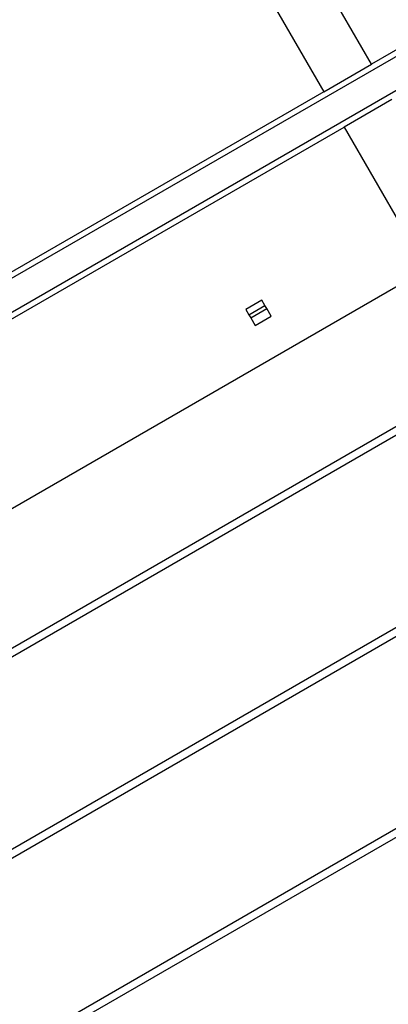
# Model space of a CAD drawing. Units: inches. Extents: x 83 to 707, y -31 to 653.
# Drawn here: x 325 to 345, y 295 to 348 of the extents above; entities that cross this region are included whole.
import ezdxf

# ---------------------------------------------------------------- set-up
doc = ezdxf.new("R2010")
doc.units = ezdxf.units.IN
doc.header["$MEASUREMENT"] = 0
doc.layers.add('VP-EQ', color=7, linetype='Continuous', true_color=0x8a3492)

# ---------------------------------------------------------------- blocks, each defined once
blk = doc.blocks.new('1206')
at = {"color": 7}
for p, q in [((-0.175, 51.227), (-68.537, 169.634)), ((-70.32, 166.782), (-2.747, 49.742)), ((3.361, 53.269), (-0.175, 51.227)), ((3.361, 52.922), (-50.184, 22.008)), ((3.361, 51.075), (-49.384, 20.622)), ((-2.747, 49.742), (-0.175, 51.227)), ((-2.747, 49.742), (-38.973, 28.827)), ((0.925, 49.322), (-1.647, 47.837)), ((-37.873, 26.922), (-1.647, 47.837)), ((-1.647, 47.837), (1.557, 42.288)), ((3.361, 40.483), (-34.896, 18.395)), ((-6.085, 38.493), (-6.951, 37.993)), ((-5.921, 38.21), (-6.085, 38.493)), ((-6.951, 37.993), (-6.787, 37.71)), ((-6.787, 37.71), (-5.921, 38.21)), ((-6.687, 37.537), (-5.821, 38.037)), ((-5.821, 38.037), (-5.921, 38.21)), ((-5.585, 37.627), (-5.821, 38.037)), ((-6.787, 37.71), (-6.687, 37.537)), ((-6.687, 37.537), (-6.451, 37.127)), ((-6.451, 37.127), (-5.585, 37.627)), ((3.361, 32.946), (-35.557, 10.476)), ((-35.157, 10.245), (3.361, 32.484)), ((3.364, 22.093), (-26.157, 5.049)), ((-25.757, 4.818), (3.364, 21.631)), ((3.364, 11.239), (-16.757, -0.378)), ((-16.357, -0.609), (3.364, 10.777))]:
    blk.add_line(p, q, dxfattribs=at)

msp = doc.modelspace()

# ---------------------------------------------------------------- block references
at = {"layer": 'VP-EQ'}
msp.add_blockref('1206', (344.61, 294.678), dxfattribs=at)

doc.saveas('drawing.dxf')
